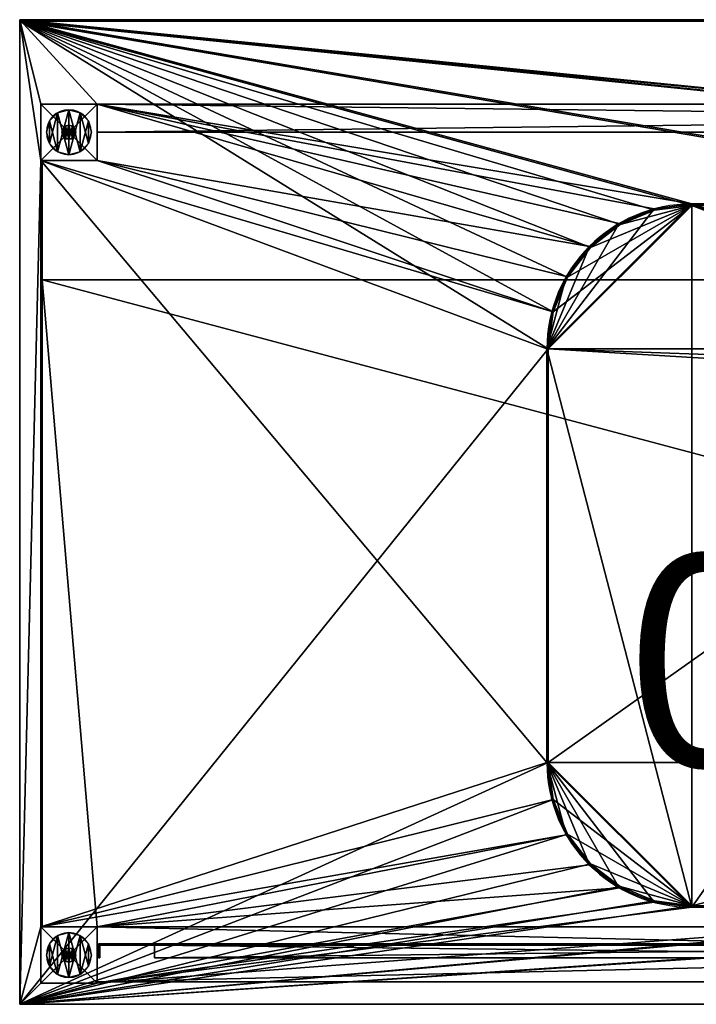
# Model space of a CAD drawing. Extents: x -300 to 1854, y -896 to 0.
# Drawn here: x -300 to 181, y -700 to 0 of the extents above; entities that cross this region are included whole.
import ezdxf
from ezdxf.enums import TextEntityAlignment as Align

# ---------------------------------------------------------------- set-up
doc = ezdxf.new("R2010")
doc.units = 0
doc.header["$MEASUREMENT"] = 0
for name, color, linetype in [('3D', 7, 'Continuous'), ('NAME', 1, 'Continuous'), ('NUMBER', 5, 'Continuous'), ('Plan', 1, 'Continuous')]:
    doc.layers.add(name, color=color, linetype=linetype)

# ---------------------------------------------------------------- blocks, each defined once
blk = doc.blocks.new('*U13')
at = {"layer": 'Plan'}
for p, q in [((1500, 0), (-300, 0)), ((-300, 0), (-300, -1)), ((-300, -1), (1500, -1)), ((-300, -1), (-300, -700)), ((-285, -100), (-285, -60)), ((-285, -60), (-245, -60)), ((-245, -60), (-245, -100)), ((-245, -60), (1445, -60)), ((-245, -80), (1445, -80)), ((-285, -645), (-285, -100)), ((-284, -100), (-285, -100)), ((-245, -100), (-285, -100)), ((-284, -645), (-284, -100)), ((178, -131), (472, -131)), ((472, -132), (178, -132)), ((-284, -185), (445.52, -185)), ((75, -528), (75, -234)), ((76, -234), (76, -528)), ((178, -630), (472, -630)), ((472, -631), (178, -631)), ((-284, -645), (-285, -645)), ((-285, -685), (-285, -645)), ((-285, -645), (-245, -645)), ((-245, -645), (-245, -685)), ((-244, -657), (606, -657)), ((-244, -667), (-244, -657)), ((-243, -658), (-243, -667)), ((-204, -658), (-243, -658)), ((-204, -667), (-204, -658)), ((-243, -667), (-244, -667)), ((566, -667), (-204, -667)), ((-245, -685), (-285, -685)), ((1445, -684), (-245, -684)), ((-300, -700), (1500, -700))]:
    blk.add_line(p, q, dxfattribs=at)
for centre, radius, start, end in [((-265, -80), 16, 90, 270), ((-265, -80), 16, 270, 90), ((-265, -80), 5, 90, 270), ((-265, -80), 5, 270, 90), ((178, -234), 103, 90, 180), ((178, -234), 102, 90, 180), ((178, -528), 103, 180, 270), ((178, -528), 102, 180, 270), ((-265, -665), 16, 90, 270), ((-265, -665), 16, 270, 90), ((-265, -665), 5, 90, 270), ((-265, -665), 5, 270, 90)]:
    blk.add_arc(centre, radius, start, end, dxfattribs=at)
at = {"layer": 'NAME'}
blk.add_attdef('NAME', text='', height=100, dxfattribs=at).set_placement((185.49, -894.6, 0), align=Align.CENTER)
at = {"layer": 'NUMBER'}
blk.add_attdef('NUMBER', (130.52, -580.54), '', height=150, dxfattribs=at)
at = {"layer": '3D'}
mesh = blk.add_polyface(dxfattribs=at)
corners = [(-285, -100, 160), (-285, -100, 810), (-284, -100, 160), (-284, -100, 810), (-285, -645, 810), (-284, -645, 810), (-285, -645, 160), (-284, -645, 160), (-300, 0, 810), (-285, -100, 810), (-300, -700, 810), (-285, -645, 810), (-245, -60, 810), (178, -131, 810), (151.34, -134.51, 810), (-245, -100, 810), (78.51, -207.34, 810), (75, -234, 810), (75, -528, 810), (105.17, -161.17, 810), (88.8, -182.5, 810), (126.5, -144.8, 810), (-300, -700, 850), (76, -528, 850), (76, -234, 850), (-300, -1, 850), (79.48, -207.6, 850), (89.67, -183, 850), (105.88, -161.88, 850), (127, -145.67, 850), (-245, -100, 25), (-285, -100, 25), (75, -528, 550), (75, -234, 550), (-284, -645, 200), (-284, -185, 200), (-284, -645, 160), (-284, -185, 160), (-245, -645, 160), (-245, -645, 200)]
mesh.append_faces([[corners[k] for k in face] for face in [(2, 1, 3), (3, 4, 5), (7, 0, 2), (2, 5, 7), (1, 6, 4), (25, 10, 22), (30, 9, 31), (32, 17, 33), (36, 35, 37)]], dxfattribs={"vtx0": -1})
mesh.append_faces([[corners[k] for k in face] for face in [(8, 9, 10), (15, 16, 9), (12, 19, 15), (22, 24, 25)]], dxfattribs={"vtx0": -1, "vtx1": -1})
mesh.append_faces([[corners[k] for k in face] for face in [(10, 9, 11), (9, 18, 11)]], dxfattribs={"vtx0": -1, "vtx1": -1, "vtx2": -1})
mesh.append_faces([[corners[k] for k in face] for face in [(12, 13, 14), (9, 16, 17), (9, 17, 18), (15, 19, 20), (15, 20, 16), (12, 21, 19), (22, 23, 24), (25, 24, 26), (25, 26, 27), (25, 28, 29), (25, 8, 10)]], dxfattribs={"vtx0": -1, "vtx2": -1})
mesh.append_faces([[corners[k] for k in face] for face in [(0, 1, 2), (1, 4, 3), (6, 0, 7), (3, 5, 2), (0, 6, 1), (15, 9, 30), (18, 17, 32), (34, 35, 36), (36, 37, 38), (34, 39, 35)]], dxfattribs={"vtx1": -1})
mesh.append_faces([[corners[k] for k in face] for face in [(14, 21, 12), (27, 28, 25)]], dxfattribs={"vtx1": -1, "vtx2": -1})
mesh = blk.add_polyface(dxfattribs=at)
corners = [(-285, -60, 810), (-300, 0, 810), (-245, -60, 810), (-285, -100, 810), (-300, 0, 890), (-300, -1, 850), (-300, -1, 890), (-285, -100, 25), (-285, -60, 25), (-265, -75, 20), (-265, -75, 5), (-267.5, -75.67, 20), (-267.5, -75.67, 5), (-269.33, -77.5, 20), (-269.33, -77.5, 5), (-270, -80, 20), (-270, -80, 5), (-269.33, -82.5, 20), (-269.33, -82.5, 5), (-267.5, -84.33, 5), (-265, -85, 5), (-267.5, -84.33, 20), (-265, -85, 20), (-265, -64, 5), (-265, -64, 0), (-273, -66.14, 5), (-273, -66.14, 0), (-278.86, -72, 5), (-278.86, -72, 0), (-281, -80, 5), (-281, -80, 0), (-265, -96, 0), (-273, -93.86, 0), (-278.86, -88, 0), (-273, -93.86, 5), (-278.86, -88, 5), (-285, -100, 20), (-285, -60, 25), (-285, -60, 20), (-245, -60, 25), (-285, -100, 25)]
mesh.append_faces([[corners[k] for k in face] for face in [(7, 0, 8), (11, 10, 12), (13, 12, 14), (15, 14, 16), (17, 16, 18), (14, 18, 16), (17, 13, 15), (25, 24, 26), (27, 26, 28), (29, 28, 30), (28, 33, 30), (35, 27, 29), (36, 37, 38), (40, 39, 37)]], dxfattribs={"vtx0": -1})
mesh.append_faces([[corners[k] for k in face] for face in [(0, 1, 2), (19, 12, 20), (12, 19, 14), (11, 21, 9), (21, 11, 17), (26, 32, 28), (25, 34, 23)]], dxfattribs={"vtx0": -1, "vtx1": -1})
mesh.append_faces([[corners[k] for k in face] for face in [(20, 12, 10), (14, 19, 18), (9, 21, 22), (17, 11, 13), (31, 26, 24), (35, 25, 27)]], dxfattribs={"vtx0": -1, "vtx2": -1})
mesh.append_faces([[corners[k] for k in face] for face in [(0, 2, 8), (9, 10, 11), (11, 12, 13), (13, 14, 15), (15, 16, 17), (23, 24, 25), (25, 26, 27), (27, 28, 29), (37, 39, 38)]], dxfattribs={"vtx1": -1})
mesh.append_faces([[corners[k] for k in face] for face in [(0, 3, 1), (4, 1, 5)]], dxfattribs={"vtx1": -1, "vtx2": -1})
mesh.append_faces([[corners[k] for k in face] for face in [(5, 6, 4)]], dxfattribs={"vtx2": -1})
mesh = blk.add_polyface(dxfattribs=at)
corners = [(-245, -60, 810), (-300, 0, 810), (178, -131, 810), (-285, -60, 25), (-245, -60, 25), (-245, -100, 810), (-245, -100, 25), (-260.67, -82.5, 20), (-260.67, -82.5, 5), (-260, -80, 20), (-260, -80, 5), (-260.67, -77.5, 20), (-260.67, -77.5, 5), (-262.5, -75.67, 20), (-262.5, -75.67, 5), (-265, -75, 20), (-265, -75, 5), (-265, -85, 5), (-262.5, -84.33, 5), (-265, -85, 20), (-262.5, -84.33, 20), (-249, -80, 5), (-249, -80, 0), (-251.14, -72, 5), (-251.14, -72, 0), (-257, -66.14, 5), (-257, -66.14, 0), (-265, -64, 5), (-265, -64, 0), (-257, -93.86, 0), (-251.14, -88, 0), (-265, -96, 5), (-257, -93.86, 5), (-251.14, -88, 5), (-245, -60, 25), (-245, -100, 25), (-245, -60, 20), (-285, -60, 20), (-245, -100, 20), (-245, -80, 700), (-245, -60, 700), (-245, -80, 550), (-245, -60, 550)]
mesh.append_faces([[corners[k] for k in face] for face in [(3, 0, 4), (6, 3, 4), (9, 8, 10), (11, 10, 12), (13, 12, 14), (15, 14, 16), (8, 12, 10), (11, 7, 9), (23, 22, 24), (25, 24, 26), (27, 26, 28), (30, 24, 22), (23, 33, 21), (37, 34, 36), (41, 40, 42)]], dxfattribs={"vtx0": -1})
mesh.append_faces([[corners[k] for k in face] for face in [(17, 16, 18), (18, 14, 8), (15, 19, 13), (13, 20, 11), (27, 31, 25), (25, 32, 23)]], dxfattribs={"vtx0": -1, "vtx1": -1})
mesh.append_faces([[corners[k] for k in face] for face in [(0, 1, 2)]], dxfattribs={"vtx0": -1, "vtx1": -1, "vtx2": -1})
mesh.append_faces([[corners[k] for k in face] for face in [(18, 16, 14), (8, 14, 12), (13, 19, 20), (11, 20, 7), (29, 28, 26), (30, 26, 24)]], dxfattribs={"vtx0": -1, "vtx2": -1})
mesh.append_faces([[corners[k] for k in face] for face in [(0, 5, 4), (7, 8, 9), (9, 10, 11), (11, 12, 13), (13, 14, 15), (21, 22, 23), (23, 24, 25), (25, 26, 27), (34, 35, 36), (36, 38, 37), (39, 40, 41)]], dxfattribs={"vtx1": -1})
mesh = blk.add_polyface(dxfattribs=at)
corners = [(-300, 0, 810), (591.25, -91.84, 810), (472, -131, 810), (178, -131, 810), (-300, -1, 850), (178, -132, 850), (472, -132, 850), (75, -234, 810), (78.51, -207.34, 810), (75, -234, 550), (78.51, -207.34, 550), (88.8, -182.5, 810), (88.8, -182.5, 550), (105.17, -161.17, 810), (105.17, -161.17, 550), (126.5, -144.8, 810), (126.5, -144.8, 550), (151.34, -134.51, 810), (151.34, -134.51, 550), (178, -131, 550), (178, -132, 551), (151.6, -135.48, 551), (151.6, -135.48, 850), (127, -145.67, 850), (127, -145.67, 551), (105.88, -161.88, 850), (105.88, -161.88, 551), (89.67, -183, 850), (89.67, -183, 551), (79.48, -207.6, 850), (79.48, -207.6, 551), (76, -234, 850), (76, -234, 551), (445.5, -234, 551)]
mesh.append_faces([[corners[k] for k in face] for face in [(9, 8, 10), (10, 11, 12), (12, 13, 14), (14, 15, 16), (16, 17, 18), (19, 17, 3), (12, 9, 10), (21, 5, 22), (21, 23, 24), (24, 25, 26), (26, 27, 28), (28, 29, 30), (30, 31, 32), (24, 20, 21)]], dxfattribs={"vtx0": -1})
mesh.append_faces([[corners[k] for k in face] for face in [(19, 9, 18), (18, 9, 16), (16, 9, 14), (14, 9, 12), (32, 20, 30), (30, 20, 28), (28, 20, 26), (26, 20, 24)]], dxfattribs={"vtx0": -1, "vtx1": -1})
mesh.append_faces([[corners[k] for k in face] for face in [(0, 1, 2), (32, 33, 20)]], dxfattribs={"vtx0": -1, "vtx1": -1, "vtx2": -1})
mesh.append_faces([[corners[k] for k in face] for face in [(4, 5, 6)]], dxfattribs={"vtx0": -1, "vtx2": -1})
mesh.append_faces([[corners[k] for k in face] for face in [(7, 8, 9), (18, 17, 19), (20, 5, 21)]], dxfattribs={"vtx1": -1})
mesh.append_faces([[corners[k] for k in face] for face in [(2, 3, 0)]], dxfattribs={"vtx1": -1, "vtx2": -1})
mesh.append_faces([[corners[k] for k in face] for face in [(10, 8, 11), (12, 11, 13), (14, 13, 15), (16, 15, 17), (21, 22, 23), (24, 23, 25), (26, 25, 27), (28, 27, 29), (30, 29, 31)]], dxfattribs={"vtx2": -1})
mesh = blk.add_polyface(dxfattribs=at)
corners = [(449.05, -247.25, 551), (449.05, -247.25, 550), (445.5, -234, 551), (445.5, -234, 550), (449.05, -220.75, 551), (449.05, -220.75, 550), (458.75, -211.05, 551), (458.75, -211.05, 550), (472, -207.5, 551), (472, -207.5, 550), (591.25, -91.84, 810), (-300, 0, 810), (600, -89.5, 810), (472, -132, 850), (591.25, -91.84, 850), (-300, -1, 850), (600, -89.5, 850), (1500, 0, 890), (-300, 0, 890), (1500, -1, 850), (-300, -1, 890), (178, -131, 810), (472, -131, 810), (178, -131, 550), (472, -131, 550), (498.66, -134.51, 550), (472, -132, 551), (498.4, -135.48, 850), (178, -132, 850), (178, -132, 551), (498.4, -135.48, 551), (76, -234, 551), (458.75, -256.95, 551), (485.25, -211.05, 551), (485.25, -211.05, 550), (-284, -185, 200), (1484, -185, 200), (-284, -185, 160), (-245, -60, 700), (1445, -60, 700), (-245, -60, 550), (-245, -80, 550), (1445, -80, 550), (-245, -80, 700), (1445, -80, 700)]
mesh.append_faces([[corners[k] for k in face] for face in [(2, 1, 3), (4, 3, 5), (6, 5, 7), (8, 7, 9), (17, 11, 18), (23, 22, 24), (26, 27, 13), (26, 28, 29), (33, 9, 34)]], dxfattribs={"vtx0": -1})
mesh.append_faces([[corners[k] for k in face] for face in [(10, 11, 12), (7, 24, 9), (24, 5, 23), (0, 31, 32), (29, 4, 26)]], dxfattribs={"vtx0": -1, "vtx1": -1})
mesh.append_faces([[corners[k] for k in face] for face in [(13, 14, 15)]], dxfattribs={"vtx0": -1, "vtx1": -1, "vtx2": -1})
mesh.append_faces([[corners[k] for k in face] for face in [(15, 14, 16), (23, 5, 3), (23, 3, 1), (8, 30, 26), (26, 4, 6), (26, 6, 8)]], dxfattribs={"vtx0": -1, "vtx2": -1})
mesh.append_faces([[corners[k] for k in face] for face in [(0, 1, 2), (2, 3, 4), (4, 5, 6), (6, 7, 8), (15, 19, 20), (18, 20, 17), (21, 22, 23), (24, 22, 25), (13, 28, 26), (8, 9, 33), (35, 36, 37), (38, 39, 40), (41, 40, 42), (43, 41, 44), (38, 43, 39)]], dxfattribs={"vtx1": -1})
mesh.append_faces([[corners[k] for k in face] for face in [(7, 5, 24), (0, 2, 31), (2, 4, 29)]], dxfattribs={"vtx1": -1, "vtx2": -1})
mesh = blk.add_polyface(dxfattribs=at)
corners = [(600, -124.5, 850), (600, -124.5, 810), (591.25, -122.16, 850), (591.25, -122.16, 810), (591.25, -91.84, 850), (591.25, -91.84, 810), (600, -89.5, 850), (600, -89.5, 810), (-300, 0, 810), (1500, 0, 810), (608.75, -91.84, 810), (728, -131, 810), (615.16, -98.25, 810), (701.34, -134.51, 810), (617.5, -107, 810), (615.16, -115.75, 810), (676.5, -144.8, 810), (608.75, -122.16, 810), (655.17, -161.17, 810), (-300, -1, 850), (1500, -1, 850), (728, -132, 850), (608.75, -91.84, 850), (615.16, -98.25, 850), (701.6, -135.48, 850), (617.5, -107, 850), (615.16, -115.75, 850), (677, -145.67, 850), (608.75, -122.16, 850), (655.88, -161.88, 850), (655.17, -161.17, 550), (676.5, -144.8, 550), (701.34, -134.51, 550), (701.6, -135.48, 551), (677, -145.67, 551)]
mesh.append_faces([[corners[k] for k in face] for face in [(2, 1, 3), (6, 5, 7), (30, 16, 31), (31, 13, 32), (33, 27, 34), (22, 7, 10), (23, 10, 12), (25, 12, 14), (26, 14, 15), (28, 15, 17), (0, 17, 1)]], dxfattribs={"vtx0": -1})
mesh.append_faces([[corners[k] for k in face] for face in [(10, 11, 12), (12, 13, 14), (14, 13, 15), (15, 16, 17), (17, 18, 1), (19, 6, 20), (21, 23, 24), (24, 26, 27), (27, 28, 29)]], dxfattribs={"vtx0": -1, "vtx1": -1})
mesh.append_faces([[corners[k] for k in face] for face in [(7, 8, 9), (12, 11, 13), (15, 13, 16), (17, 16, 18), (21, 22, 23), (24, 23, 25), (24, 25, 26), (27, 26, 28), (29, 28, 0)]], dxfattribs={"vtx0": -1, "vtx2": -1})
mesh.append_faces([[corners[k] for k in face] for face in [(0, 1, 2), (4, 5, 6), (6, 7, 22), (22, 10, 23), (23, 12, 25), (25, 14, 26), (26, 15, 28), (28, 17, 0)]], dxfattribs={"vtx1": -1})
mesh.append_faces([[corners[k] for k in face] for face in [(31, 16, 13), (33, 24, 27)]], dxfattribs={"vtx2": -1})
mesh = blk.add_polyface(dxfattribs=at)
corners = [(705.05, -220.75, 551), (705.05, -220.75, 550), (714.75, -211.05, 551), (714.75, -211.05, 550), (728, -207.5, 551), (728, -207.5, 550), (600, -89.5, 810), (1500, 0, 810), (608.75, -91.84, 810), (1500, -1, 850), (600, -89.5, 850), (608.75, -91.84, 850), (-300, 0, 810), (1500, 0, 890), (-300, -1, 890), (1500, -1, 890), (701.34, -134.51, 550), (701.34, -134.51, 810), (728, -131, 550), (728, -131, 810), (1022, -131, 810), (741.25, -211.05, 550), (750.95, -220.75, 550), (1022, -131, 550), (754.5, -234, 550), (750.95, -247.25, 550), (728, -132, 551), (728, -132, 850), (701.6, -135.48, 551), (701.6, -135.48, 850), (1022, -132, 551), (741.25, -211.05, 551), (750.95, -220.75, 551), (754.5, -234, 551), (677, -145.67, 551), (-284, -185, 160), (1484, -185, 200), (1484, -185, 160), (-245, -60, 550), (1445, -60, 700), (1445, -60, 550), (1445, -80, 550), (1445, -80, 700), (-245, -80, 550), (-245, -80, 700)]
mesh.append_faces([[corners[k] for k in face] for face in [(2, 1, 3), (4, 3, 5), (14, 9, 15), (13, 14, 15), (18, 17, 19), (28, 27, 29), (30, 27, 26), (31, 5, 21), (32, 21, 22), (33, 22, 24), (35, 36, 37), (38, 39, 40), (41, 38, 40), (42, 43, 41), (39, 44, 42)]], dxfattribs={"vtx0": -1})
mesh.append_faces([[corners[k] for k in face] for face in [(6, 7, 8), (3, 16, 5), (5, 18, 21), (21, 18, 22), (22, 23, 24), (24, 23, 25), (31, 26, 4), (26, 32, 30)]], dxfattribs={"vtx0": -1, "vtx1": -1})
mesh.append_faces([[corners[k] for k in face] for face in [(9, 10, 11), (5, 16, 18), (22, 18, 23), (4, 26, 28), (30, 32, 33), (34, 2, 4)]], dxfattribs={"vtx0": -1, "vtx2": -1})
mesh.append_faces([[corners[k] for k in face] for face in [(0, 1, 2), (2, 3, 4), (7, 12, 13), (16, 17, 18), (19, 20, 18), (26, 27, 28), (4, 5, 31), (31, 21, 32), (32, 22, 33)]], dxfattribs={"vtx1": -1})
mesh.append_faces([[corners[k] for k in face] for face in [(31, 32, 26)]], dxfattribs={"vtx1": -1, "vtx2": -1})
mesh = blk.add_polyface(dxfattribs=at)
corners = [(151.6, -135.48, 850), (178, -132, 850), (-300, -1, 850), (127, -145.67, 850), (-285, -100, 810), (-285, -60, 810), (-285, -100, 25), (-245, -60, 25), (-245, -100, 810), (-245, -100, 25), (-285, -60, 25), (-265, -85, 20), (-265, -85, 5), (-262.5, -84.33, 20), (-262.5, -84.33, 5), (-260.67, -82.5, 20), (-260.67, -82.5, 5), (-269.33, -82.5, 20), (-269.33, -82.5, 5), (-267.5, -84.33, 20), (-267.5, -84.33, 5), (-265, -96, 5), (-265, -96, 0), (-257, -93.86, 5), (-257, -93.86, 0), (-251.14, -88, 5), (-251.14, -88, 0), (-249, -80, 5), (-249, -80, 0), (-281, -80, 5), (-281, -80, 0), (-278.86, -88, 5), (-278.86, -88, 0), (-273, -93.86, 5), (-273, -93.86, 0), (-273, -66.14, 0), (-265, -64, 0), (-257, -66.14, 0), (-278.86, -72, 0), (-265, -64, 5), (-257, -66.14, 5), (-251.14, -72, 5), (-273, -66.14, 5), (-245, -60, 20), (-245, -100, 25), (-245, -100, 20), (-285, -100, 25), (-285, -100, 20), (-285, -60, 25), (-285, -60, 20), (-245, -60, 25)]
mesh.append_faces([[corners[k] for k in face] for face in [(7, 8, 9), (13, 12, 14), (15, 14, 16), (19, 18, 20), (11, 20, 12), (23, 22, 24), (25, 24, 26), (27, 26, 28), (31, 30, 32), (33, 32, 34), (21, 34, 22), (43, 44, 45), (45, 46, 47), (49, 45, 47)]], dxfattribs={"vtx0": -1})
mesh.append_faces([[corners[k] for k in face] for face in [(34, 35, 22), (22, 36, 24), (24, 37, 26), (33, 42, 31)]], dxfattribs={"vtx0": -1, "vtx1": -1})
mesh.append_faces([[corners[k] for k in face] for face in [(2, 3, 0), (38, 34, 32), (39, 33, 21), (40, 21, 23), (41, 23, 25)]], dxfattribs={"vtx0": -1, "vtx2": -1})
mesh.append_faces([[corners[k] for k in face] for face in [(4, 5, 6), (6, 10, 9), (11, 12, 13), (13, 14, 15), (17, 18, 19), (19, 20, 11), (21, 22, 23), (23, 24, 25), (25, 26, 27), (29, 30, 31), (31, 32, 33), (33, 34, 21), (44, 46, 45), (46, 48, 47), (44, 50, 46)]], dxfattribs={"vtx1": -1})
mesh.append_faces([[corners[k] for k in face] for face in [(0, 1, 2)]], dxfattribs={"vtx1": -1, "vtx2": -1})
mesh = blk.add_polyface(dxfattribs=at)
corners = [(472, -260.5, 551), (472, -260.5, 550), (458.75, -256.95, 551), (458.75, -256.95, 550), (449.05, -247.25, 551), (449.05, -247.25, 550), (105.17, -600.83, 550), (105.17, -600.83, 810), (88.8, -579.5, 810), (88.8, -579.5, 550), (78.51, -554.66, 810), (78.51, -554.66, 550), (75, -528, 810), (75, -528, 550), (472, -631, 550), (178, -631, 550), (178, -131, 550), (75, -234, 550), (151.34, -627.49, 550), (126.5, -617.2, 550), (76, -528, 850), (79.48, -554.4, 850), (76, -528, 551), (79.48, -554.4, 551), (89.67, -579, 850), (89.67, -579, 551), (105.88, -600.12, 850), (105.88, -600.12, 551), (76, -234, 850), (76, -234, 551), (574, -528, 551), (178, -630, 551), (472, -630, 551), (485.25, -256.95, 551), (485.25, -256.95, 550), (-245, -645, 160), (-284, -185, 160), (1445, -645, 160), (-284, -185, 200), (-245, -645, 200), (1445, -645, 200)]
mesh.append_faces([[corners[k] for k in face] for face in [(2, 1, 3), (4, 3, 5), (6, 8, 9), (9, 10, 11), (11, 12, 13), (13, 9, 11), (22, 21, 23), (23, 24, 25), (25, 26, 27), (29, 20, 22), (0, 34, 1)]], dxfattribs={"vtx0": -1})
mesh.append_faces([[corners[k] for k in face] for face in [(3, 14, 5), (17, 15, 13)]], dxfattribs={"vtx0": -1, "vtx1": -1})
mesh.append_faces([[corners[k] for k in face] for face in [(5, 15, 16), (16, 15, 17), (2, 22, 30), (30, 22, 31), (35, 36, 37), (38, 39, 40)]], dxfattribs={"vtx0": -1, "vtx1": -1, "vtx2": -1})
mesh.append_faces([[corners[k] for k in face] for face in [(5, 14, 15), (13, 15, 18), (13, 18, 19), (13, 6, 9), (2, 29, 22), (30, 31, 32), (31, 23, 25)]], dxfattribs={"vtx0": -1, "vtx2": -1})
mesh.append_faces([[corners[k] for k in face] for face in [(0, 1, 2), (2, 3, 4), (20, 21, 22), (28, 20, 29), (33, 34, 0)]], dxfattribs={"vtx1": -1})
mesh.append_faces([[corners[k] for k in face] for face in [(3, 1, 14), (19, 6, 13), (22, 23, 31)]], dxfattribs={"vtx1": -1, "vtx2": -1})
mesh.append_faces([[corners[k] for k in face] for face in [(6, 7, 8), (9, 8, 10), (11, 10, 12), (23, 21, 24), (25, 24, 26)]], dxfattribs={"vtx2": -1})
mesh = blk.add_polyface(dxfattribs=at)
corners = [(728, -260.5, 551), (728, -260.5, 550), (714.75, -256.95, 551), (714.75, -256.95, 550), (1125, -528, 550), (1121.49, -554.66, 810), (1121.49, -554.66, 550), (1111.2, -579.5, 810), (1111.2, -579.5, 550), (1094.83, -600.83, 810), (1094.83, -600.83, 550), (750.95, -247.25, 550), (1022, -131, 550), (1022, -631, 550), (728, -631, 550), (741.25, -256.95, 550), (1125, -234, 550), (1048.66, -627.49, 550), (1073.5, -617.2, 550), (1094.12, -600.12, 551), (1094.12, -600.12, 850), (1110.33, -579, 850), (1110.33, -579, 551), (1120.52, -554.4, 850), (1120.52, -554.4, 551), (1124, -528, 850), (1124, -234, 551), (754.5, -234, 551), (750.95, -247.25, 551), (741.25, -256.95, 551), (626, -528, 551), (1124, -528, 551), (728, -630, 551), (1022, -630, 551), (754.5, -234, 550), (-284, -185, 160), (1484, -185, 160), (1445, -645, 160), (-284, -185, 200), (1445, -645, 200), (1484, -185, 200)]
mesh.append_faces([[corners[k] for k in face] for face in [(2, 1, 3), (4, 5, 6), (6, 7, 8), (8, 9, 10), (8, 4, 6), (19, 21, 22), (22, 23, 24), (28, 34, 11), (29, 11, 15), (0, 15, 1)]], dxfattribs={"vtx0": -1})
mesh.append_faces([[corners[k] for k in face] for face in [(13, 4, 17), (17, 4, 18), (18, 4, 10), (10, 4, 8), (31, 33, 24), (24, 33, 22), (38, 39, 40)]], dxfattribs={"vtx0": -1, "vtx1": -1})
mesh.append_faces([[corners[k] for k in face] for face in [(11, 12, 13), (12, 4, 13), (29, 30, 31), (30, 33, 31)]], dxfattribs={"vtx0": -1, "vtx1": -1, "vtx2": -1})
mesh.append_faces([[corners[k] for k in face] for face in [(11, 13, 14), (14, 1, 15), (14, 15, 11), (12, 16, 4), (26, 27, 28), (26, 28, 29), (29, 31, 26), (30, 32, 33)]], dxfattribs={"vtx0": -1, "vtx2": -1})
mesh.append_faces([[corners[k] for k in face] for face in [(0, 1, 2), (27, 34, 28), (28, 11, 29), (29, 15, 0)]], dxfattribs={"vtx1": -1})
mesh.append_faces([[corners[k] for k in face] for face in [(35, 36, 37)]], dxfattribs={"vtx1": -1, "vtx2": -1})
mesh.append_faces([[corners[k] for k in face] for face in [(6, 5, 7), (8, 7, 9), (19, 20, 21), (22, 21, 23), (24, 23, 25)]], dxfattribs={"vtx2": -1})
mesh = blk.add_polyface(dxfattribs=at)
corners = [(-285, -645, 810), (88.8, -579.5, 810), (-245, -645, 810), (105.17, -600.83, 810), (126.5, -617.2, 810), (-300, -700, 810), (-245, -685, 810), (472, -631, 810), (151.34, -627.49, 810), (178, -631, 810), (75, -528, 810), (78.51, -554.66, 810), (-300, -700, 850), (178, -630, 850), (151.6, -626.52, 850), (127, -616.33, 850), (105.88, -600.12, 850), (89.67, -579, 850), (79.48, -554.4, 850), (76, -528, 850), (-245, -645, 25), (-245, -685, 25), (-245, -645, 20), (-245, -685, 20), (-243, -667, 200), (-244, -667, 200), (-243, -658, 200), (-244, -657, 200), (-204, -658, 200), (566, -658, 200), (566, -667, 200), (-204, -667, 200), (-244, -667, 809), (-244, -657, 809), (606, -657, 809), (-204, -667, 809), (-204, -658, 809), (-243, -658, 809), (-243, -667, 809), (566, -658, 809)]
mesh.append_faces([[corners[k] for k in face] for face in [(22, 21, 23), (25, 33, 27), (30, 35, 31), (31, 36, 28), (28, 37, 26), (26, 38, 24), (24, 32, 25)]], dxfattribs={"vtx0": -1})
mesh.append_faces([[corners[k] for k in face] for face in [(0, 1, 2), (2, 4, 6), (26, 27, 28), (32, 37, 33)]], dxfattribs={"vtx0": -1, "vtx1": -1})
mesh.append_faces([[corners[k] for k in face] for face in [(5, 6, 7), (28, 27, 29), (33, 36, 39)]], dxfattribs={"vtx0": -1, "vtx1": -1, "vtx2": -1})
mesh.append_faces([[corners[k] for k in face] for face in [(2, 1, 3), (2, 3, 4), (6, 4, 8), (6, 8, 9), (0, 10, 11), (0, 11, 1), (12, 13, 14), (12, 15, 16), (12, 16, 17), (12, 18, 19), (26, 25, 27), (33, 37, 36), (39, 36, 35)]], dxfattribs={"vtx0": -1, "vtx2": -1})
mesh.append_faces([[corners[k] for k in face] for face in [(20, 21, 22), (24, 25, 26), (32, 33, 25), (33, 34, 27), (35, 36, 31), (36, 37, 28), (37, 38, 26), (38, 32, 24), (38, 37, 32)]], dxfattribs={"vtx1": -1})
mesh.append_faces([[corners[k] for k in face] for face in [(14, 15, 12), (17, 18, 12)]], dxfattribs={"vtx1": -1, "vtx2": -1})
mesh.append_faces([[corners[k] for k in face] for face in [(30, 31, 28)]], dxfattribs={"vtx2": -1})
mesh = blk.add_polyface(dxfattribs=at)
corners = [(-300, -700, 810), (728, -631, 810), (1500, -700, 810), (498.66, -627.49, 810), (701.34, -627.49, 810), (676.5, -617.2, 810), (523.5, -617.2, 810), (655.17, -600.83, 810), (544.83, -600.83, 810), (638.8, -579.5, 810), (639.67, -579, 850), (544.12, -600.12, 850), (655.88, -600.12, 850), (523, -616.33, 850), (677, -616.33, 850), (498.4, -626.52, 850), (701.6, -626.52, 850), (728, -630, 850), (-300, -700, 850), (1500, -700, 850), (728, -631, 550), (701.34, -627.49, 550), (676.5, -617.2, 550), (655.17, -600.83, 550), (625, -528, 550), (639.67, -579, 551), (655.88, -600.12, 551), (677, -616.33, 551), (701.6, -626.52, 551), (629.48, -554.4, 551), (728, -630, 551), (605, -658, 200), (606, -657, 200), (606, -667, 200), (605, -667, 200), (606, -657, 809), (606, -667, 809), (605, -667, 809), (605, -658, 809)]
mesh.append_faces([[corners[k] for k in face] for face in [(20, 4, 21), (21, 5, 22), (22, 7, 23), (25, 12, 26), (26, 14, 27), (27, 16, 28), (31, 33, 34), (32, 36, 33), (33, 37, 34), (34, 38, 31), (36, 38, 37)]], dxfattribs={"vtx0": -1})
mesh.append_faces([[corners[k] for k in face] for face in [(0, 1, 2), (1, 3, 4), (4, 3, 5), (5, 6, 7), (7, 8, 9), (10, 11, 12), (12, 13, 14), (14, 15, 16), (16, 15, 17), (35, 38, 36)]], dxfattribs={"vtx0": -1, "vtx1": -1})
mesh.append_faces([[corners[k] for k in face] for face in [(24, 21, 22), (30, 25, 26), (30, 26, 27), (31, 32, 33)]], dxfattribs={"vtx0": -1, "vtx2": -1})
mesh.append_faces([[corners[k] for k in face] for face in [(35, 36, 32), (36, 37, 33), (37, 38, 34)]], dxfattribs={"vtx1": -1})
mesh.append_faces([[corners[k] for k in face] for face in [(18, 19, 17), (20, 21, 24), (29, 25, 30)]], dxfattribs={"vtx1": -1, "vtx2": -1})
mesh.append_faces([[corners[k] for k in face] for face in [(21, 4, 5), (22, 5, 7), (23, 7, 9), (26, 12, 14), (27, 14, 16), (28, 16, 17), (27, 28, 30)]], dxfattribs={"vtx2": -1})
mesh = blk.add_polyface(dxfattribs=at)
corners = [(-300, -700, 810), (472, -631, 810), (728, -631, 810), (178, -631, 810), (-245, -685, 810), (728, -630, 850), (472, -630, 850), (-300, -700, 850), (178, -630, 850), (1500, -700, 810), (498.66, -627.49, 550), (472, -631, 550), (178, -631, 550), (151.34, -627.49, 810), (151.34, -627.49, 550), (126.5, -617.2, 810), (126.5, -617.2, 550), (105.17, -600.83, 810), (105.17, -600.83, 550), (498.4, -626.52, 850), (472, -630, 551), (178, -630, 551), (105.88, -600.12, 551), (105.88, -600.12, 850), (127, -616.33, 850), (127, -616.33, 551), (151.6, -626.52, 850), (151.6, -626.52, 551), (89.67, -579, 551), (1445, -684, 160), (-245, -684, 200), (-245, -684, 160), (-245, -645, 160), (-245, -645, 200), (1445, -645, 200), (-204, -658, 200), (566, -658, 200), (566, -667, 200), (-244, -657, 200), (606, -657, 200), (606, -657, 809), (566, -667, 809), (-204, -667, 809), (566, -658, 809), (-244, -657, 809), (487, -671, 200), (486, -680, 200), (486, -670, 200), (486, -680, 809), (486, -670, 809)]
mesh.append_faces([[corners[k] for k in face] for face in [(10, 1, 11), (11, 3, 12), (12, 13, 14), (14, 15, 16), (16, 17, 18), (21, 6, 20), (22, 24, 25), (25, 26, 27), (27, 8, 21), (21, 25, 27), (29, 30, 31), (38, 40, 39), (43, 42, 41), (46, 49, 47)]], dxfattribs={"vtx0": -1})
mesh.append_faces([[corners[k] for k in face] for face in [(44, 43, 40)]], dxfattribs={"vtx0": -1, "vtx1": -1})
mesh.append_faces([[corners[k] for k in face] for face in [(0, 1, 2), (5, 6, 7)]], dxfattribs={"vtx0": -1, "vtx1": -1, "vtx2": -1})
mesh.append_faces([[corners[k] for k in face] for face in [(7, 6, 8), (21, 28, 22), (35, 36, 37), (45, 46, 47)]], dxfattribs={"vtx0": -1, "vtx2": -1})
mesh.append_faces([[corners[k] for k in face] for face in [(0, 9, 7), (1, 3, 11), (3, 13, 12), (6, 19, 20), (8, 6, 21), (41, 42, 37), (48, 49, 46)]], dxfattribs={"vtx1": -1})
mesh.append_faces([[corners[k] for k in face] for face in [(3, 1, 4), (22, 25, 21), (33, 30, 34), (38, 39, 36)]], dxfattribs={"vtx1": -1, "vtx2": -1})
mesh.append_faces([[corners[k] for k in face] for face in [(14, 13, 15), (16, 15, 17), (22, 23, 24), (25, 24, 26), (27, 26, 8), (29, 31, 32)]], dxfattribs={"vtx2": -1})
mesh = blk.add_polyface(dxfattribs=at)
corners = [(728, -631, 810), (1022, -631, 810), (1445, -685, 810), (1500, -700, 850), (1022, -630, 850), (728, -630, 850), (-300, -700, 850), (1500, -700, 810), (1094.83, -600.83, 550), (1094.83, -600.83, 810), (1073.5, -617.2, 810), (1073.5, -617.2, 550), (1048.66, -627.49, 810), (1048.66, -627.49, 550), (1022, -631, 550), (728, -631, 550), (701.34, -627.49, 810), (1048.4, -626.52, 850), (1022, -630, 551), (1048.4, -626.52, 551), (1073, -616.33, 850), (1073, -616.33, 551), (1094.12, -600.12, 850), (1094.12, -600.12, 551), (728, -630, 551), (701.6, -626.52, 551), (1110.33, -579, 551), (1445, -684, 200), (-245, -684, 200), (1445, -684, 160), (-245, -645, 160), (1445, -645, 160), (1445, -645, 200), (526, -671, 200), (486, -670, 200), (1296, -671, 200), (1296, -680, 200), (1336, -670, 200), (526, -680, 200), (486, -670, 809), (1336, -670, 809), (1296, -680, 809), (526, -680, 809), (526, -671, 809), (1296, -671, 809)]
mesh.append_faces([[corners[k] for k in face] for face in [(6, 7, 3), (8, 10, 11), (11, 12, 13), (13, 1, 14), (14, 0, 15), (18, 17, 19), (19, 20, 21), (21, 22, 23), (24, 4, 18), (25, 5, 24), (21, 18, 19), (32, 28, 27), (34, 40, 37), (36, 42, 38), (44, 42, 41)]], dxfattribs={"vtx0": -1})
mesh.append_faces([[corners[k] for k in face] for face in [(26, 18, 23), (23, 18, 21), (39, 44, 40)]], dxfattribs={"vtx0": -1, "vtx1": -1})
mesh.append_faces([[corners[k] for k in face] for face in [(33, 34, 35), (39, 43, 44)]], dxfattribs={"vtx0": -1, "vtx1": -1, "vtx2": -1})
mesh.append_faces([[corners[k] for k in face] for face in [(3, 4, 5), (30, 31, 29), (33, 35, 36), (44, 43, 42)]], dxfattribs={"vtx0": -1, "vtx2": -1})
mesh.append_faces([[corners[k] for k in face] for face in [(1, 0, 14), (0, 16, 15), (4, 17, 18), (5, 4, 24), (27, 28, 29), (39, 40, 34), (41, 42, 36)]], dxfattribs={"vtx1": -1})
mesh.append_faces([[corners[k] for k in face] for face in [(0, 1, 2), (34, 37, 35)]], dxfattribs={"vtx1": -1, "vtx2": -1})
mesh.append_faces([[corners[k] for k in face] for face in [(8, 9, 10), (11, 10, 12), (13, 12, 1), (19, 17, 20), (21, 20, 22), (36, 38, 33)]], dxfattribs={"vtx2": -1})
mesh = blk.add_polyface(dxfattribs=at)
corners = [(-300, -700, 810), (-285, -645, 810), (-285, -685, 810), (-245, -685, 810), (-285, -685, 25), (-245, -685, 25), (-285, -645, 25), (-265, -670, 20), (-265, -670, 5), (-262.5, -669.33, 20), (-262.5, -669.33, 5), (-260.67, -667.5, 20), (-260.67, -667.5, 5), (-270, -665, 20), (-270, -665, 5), (-269.33, -667.5, 20), (-269.33, -667.5, 5), (-267.5, -669.33, 20), (-267.5, -669.33, 5), (-267.5, -660.67, 5), (-265, -660, 5), (-262.5, -660.67, 5), (-269.33, -662.5, 5), (-265, -660, 20), (-262.5, -660.67, 20), (-267.5, -660.67, 20), (-265, -681, 5), (-265, -681, 0), (-257, -678.86, 5), (-281, -665, 5), (-281, -665, 0), (-278.86, -673, 5), (-278.86, -673, 0), (-273, -678.86, 5), (-273, -678.86, 0), (-273, -651.14, 0), (-265, -649, 0), (-257, -678.86, 0), (-278.86, -657, 0), (-265, -649, 5), (-273, -651.14, 5), (-245, -685, 20), (-285, -685, 25), (-285, -685, 20), (-285, -645, 25), (-285, -645, 20)]
mesh.append_faces([[corners[k] for k in face] for face in [(5, 2, 4), (9, 8, 10), (11, 10, 12), (15, 14, 16), (17, 16, 18), (7, 18, 8), (22, 16, 14), (31, 30, 32), (33, 32, 34), (26, 34, 27), (41, 42, 43), (45, 41, 43)]], dxfattribs={"vtx0": -1})
mesh.append_faces([[corners[k] for k in face] for face in [(18, 19, 8), (8, 20, 10), (10, 21, 12), (17, 25, 15), (34, 35, 27), (27, 36, 37), (33, 40, 31)]], dxfattribs={"vtx0": -1, "vtx1": -1})
mesh.append_faces([[corners[k] for k in face] for face in [(0, 1, 2), (22, 18, 16), (23, 17, 7), (24, 7, 9), (38, 34, 32), (39, 33, 26)]], dxfattribs={"vtx0": -1, "vtx2": -1})
mesh.append_faces([[corners[k] for k in face] for face in [(2, 1, 4), (4, 6, 5), (7, 8, 9), (9, 10, 11), (13, 14, 15), (15, 16, 17), (17, 18, 7), (26, 27, 28), (29, 30, 31), (31, 32, 33), (33, 34, 26), (42, 44, 43)]], dxfattribs={"vtx1": -1})
mesh.append_faces([[corners[k] for k in face] for face in [(2, 3, 0)]], dxfattribs={"vtx1": -1, "vtx2": -1})
mesh = blk.add_polyface(dxfattribs=at)
corners = [(-285, -645, 810), (-285, -645, 160), (-284, -645, 810), (-284, -645, 160), (-285, -685, 25), (-285, -645, 810), (-285, -645, 25), (-245, -645, 810), (-262.5, -660.67, 20), (-260.67, -662.5, 5), (-262.5, -660.67, 5), (-265, -660, 20), (-265, -660, 5), (-267.5, -660.67, 20), (-267.5, -660.67, 5), (-269.33, -662.5, 20), (-269.33, -662.5, 5), (-270, -665, 20), (-270, -665, 5), (-265, -670, 5), (-262.5, -669.33, 5), (-267.5, -669.33, 5), (-267.5, -669.33, 20), (-265, -670, 20), (-262.5, -669.33, 20), (-260.67, -662.5, 20), (-269.33, -667.5, 20), (-265, -649, 5), (-257, -651.14, 0), (-265, -649, 0), (-273, -651.14, 5), (-273, -651.14, 0), (-278.86, -657, 5), (-278.86, -657, 0), (-281, -665, 5), (-281, -665, 0), (-265, -681, 0), (-273, -678.86, 0), (-278.86, -673, 0), (-273, -678.86, 5), (-265, -681, 5), (-257, -651.14, 5), (-278.86, -673, 5), (-245, -645, 160), (-284, -645, 200), (-284, -645, 160), (-285, -685, 20), (-285, -645, 25), (-285, -645, 20), (-245, -645, 25), (-285, -685, 25)]
mesh.append_faces([[corners[k] for k in face] for face in [(2, 1, 3), (4, 5, 6), (8, 9, 10), (11, 10, 12), (13, 12, 14), (15, 14, 16), (17, 16, 18), (26, 15, 17), (27, 28, 29), (30, 29, 31), (32, 31, 33), (34, 33, 35), (33, 38, 35), (42, 32, 34), (43, 44, 45), (46, 47, 48), (50, 49, 47)]], dxfattribs={"vtx0": -1})
mesh.append_faces([[corners[k] for k in face] for face in [(14, 21, 16), (13, 22, 11), (11, 23, 8), (8, 24, 25), (31, 37, 33), (30, 39, 27), (27, 40, 41)]], dxfattribs={"vtx0": -1, "vtx1": -1})
mesh.append_faces([[corners[k] for k in face] for face in [(19, 14, 12), (20, 12, 10), (26, 13, 15), (36, 31, 29), (42, 30, 32)]], dxfattribs={"vtx0": -1, "vtx2": -1})
mesh.append_faces([[corners[k] for k in face] for face in [(0, 1, 2), (5, 7, 6), (8, 10, 11), (11, 12, 13), (13, 14, 15), (15, 16, 17), (27, 29, 30), (30, 31, 32), (32, 33, 34), (47, 49, 48)]], dxfattribs={"vtx1": -1})
mesh = blk.add_polyface(dxfattribs=at)
corners = [(-285, -645, 25), (-245, -645, 810), (-245, -645, 25), (-245, -685, 810), (-245, -685, 25), (-285, -685, 810), (-260.67, -667.5, 20), (-260.67, -667.5, 5), (-260, -665, 20), (-260, -665, 5), (-260.67, -662.5, 20), (-260.67, -662.5, 5), (-262.5, -660.67, 20), (-262.5, -660.67, 5), (-262.5, -669.33, 20), (-257, -678.86, 5), (-265, -681, 0), (-257, -678.86, 0), (-251.14, -673, 5), (-251.14, -673, 0), (-249, -665, 5), (-249, -665, 0), (-251.14, -657, 5), (-251.14, -657, 0), (-257, -651.14, 5), (-257, -651.14, 0), (-265, -649, 5), (-265, -649, 0), (-265, -681, 5), (-245, -684, 200), (-245, -645, 200), (-245, -684, 160), (-245, -645, 160), (-284, -645, 200), (-245, -685, 25), (-285, -685, 25), (-245, -685, 20), (-285, -645, 20), (-245, -645, 25), (-245, -645, 20)]
mesh.append_faces([[corners[k] for k in face] for face in [(0, 1, 2), (2, 3, 4), (4, 0, 2), (8, 7, 9), (10, 9, 11), (7, 11, 9), (10, 6, 8), (15, 16, 17), (18, 17, 19), (20, 19, 21), (22, 21, 23), (24, 23, 25), (19, 23, 21), (22, 18, 20), (31, 30, 32), (37, 38, 39)]], dxfattribs={"vtx0": -1})
mesh.append_faces([[corners[k] for k in face] for face in [(17, 25, 19), (24, 15, 22)]], dxfattribs={"vtx0": -1, "vtx1": -1})
mesh.append_faces([[corners[k] for k in face] for face in [(7, 13, 11), (10, 14, 6), (17, 27, 25), (19, 25, 23), (24, 28, 15), (22, 15, 18)]], dxfattribs={"vtx0": -1, "vtx2": -1})
mesh.append_faces([[corners[k] for k in face] for face in [(1, 3, 2), (3, 5, 4), (6, 7, 8), (8, 9, 10), (10, 11, 12), (15, 17, 18), (18, 19, 20), (20, 21, 22), (22, 23, 24), (24, 25, 26), (29, 30, 31), (30, 33, 32), (34, 35, 36), (39, 36, 37), (34, 38, 35)]], dxfattribs={"vtx1": -1})

msp = doc.modelspace()

# ---------------------------------------------------------------- block references
ref = msp.add_blockref('*U13', (0, 0))
ref.add_attrib('NUMBER', '0216-01', (130.52, -530.54), dxfattribs={"layer": 'NUMBER', "height": 150})

doc.saveas('drawing.dxf')
